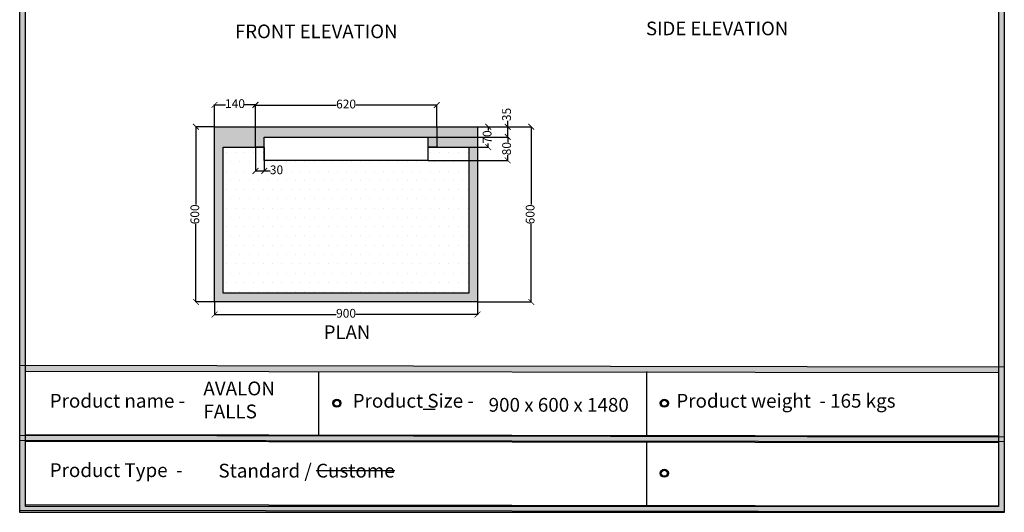
# Model space of a CAD drawing. Units: millimetres. Extents: x 48132 to 152996, y -16640 to 228971.
# Drawn here: x 149627 to 152996, y 225565 to 227253 of the extents above; entities that cross this region are included whole.
import ezdxf

# ---------------------------------------------------------------- set-up
doc = ezdxf.new("R2010")
doc.units = ezdxf.units.MM
doc.layers.add('S-DIM', color=251, linetype='Continuous')
doc.styles.get("Standard").update_dxf_attribs({"font": 'arial.ttf'})
doc.dimstyles.new('ISO-25', dxfattribs={"dimtxt": 30, "dimasz": 20, "dimexe": 1.25, "dimexo": 0.625, "dimtad": 0, "dimdec": 0, "dimtxsty": 'Standard', "dimblk": 'ARCHTICK', "dimcen": 2.5, "dimclrt": 1, "dimadec": 0, "dimazin": 0, "dimtfac": 1, "dimtdec": 0, "dimtmove": 0, "dimatfit": 3, "dimldrblk": 'ARCHTICK', "dimfxl": 1, "dimarcsym": 0})

# ---------------------------------------------------------------- blocks, each defined once
blk = doc.blocks.new('sdf')
for radius in [13.9, 13.4, 12.9, 12.4, 11.9, 11.4, 10.9, 10.4]:
    blk.add_circle((26766.5, 49.7), radius)
blk = doc.blocks.new('szd')
at = {"true_color": 0x636466}
h = blk.add_hatch(color=251, dxfattribs=at)
h.dxf.hatch_style = 1
h.paths.add_polyline_path([(30081, 3322.8), (26712.3, 3322.8), (26712.3, -82.9), (30081, -82.9)])
h.paths.add_polyline_path([(30061, -62.9), (26732.3, -62.9), (26732.3, 3302.8), (30061, 3302.8)], flags=16)
h.paths.add_polyline_path([(28782, 2652.2), (28782, 2152.2, -0.414214), (28582, 1952.2), (28082.6, 1952.2, -0.414214), (27882.6, 2152.2), (27882.6, 2652.2)], flags=0)
h.paths.add_polyline_path([(28779.5, 1229.8, -1), (27879.5, 1229.8, -1)], flags=0)
h.paths.add_polyline_path([(28729.5, 1229.8, -1), (27929.5, 1229.8, -1)], flags=0)
h.paths.add_polyline_path([(28496.7, 1297.5, -1), (28456.7, 1297.5, -1)], flags=0)
h.paths.add_polyline_path([(28221.5, 1300.3, -1), (28181.5, 1300.3, -1)], flags=0)
h.paths.add_polyline_path([(28343.6, 1080.3, -1), (28303.6, 1080.3, -1)], flags=0)
h.paths.add_polyline_path([(28195.6, 628.3), (28419.1, 628.3), (28419.1, 748.1), (28195.6, 748.1)], flags=8)
h.paths.add_polyline_path([(28157.8, 1782.7), (28503, 1782.7), (28503, 1902.5), (28157.8, 1902.5)], flags=8)
h = blk.add_hatch(color=251, dxfattribs=at)
h.dxf.hatch_style = 1
h.paths.add_polyline_path([(30061, 415.9), (26732.3, 420.7), (26732.3, 400.7), (30061, 395.9)])
h = blk.add_hatch(color=251, dxfattribs=at)
h.dxf.hatch_style = 1
h.paths.add_polyline_path([(30061, 176.2), (26732.3, 181), (26732.3, 161), (30061, 156.2)])
at = {"color": 251, "true_color": 0x636466}
for points in [[(26712.3, 3322.8), (30081, 3322.8), (30081, -82.9), (26712.3, -82.9)], [(26732.3, 3302.8), (30061, 3302.8), (30061, -62.9), (26732.3, -62.9)], [(26712.3, 420.7), (30081, 415.8), (30081, 158.1), (26712.3, 163)], [(26732.3, 400.7), (30061, 395.9), (30061, 178.1), (26732.3, 183)], [(26712.3, 181.1), (30081, 176.2), (30081, -81.5), (26712.3, -76.7)], [(26732.3, 161), (30061, 156.2), (30061, -61.5), (26732.3, -56.7)]]:
    blk.add_lwpolyline(points, close=True, dxfattribs=at)
blk = doc.blocks.new('_ArchTick')
at = {"color": 0, "linetype": 'ByBlock', "const_width": 0.15}
blk.add_lwpolyline([(-0.5, -0.5), (0.5, 0.5)], dxfattribs=at)
blk = doc.blocks.new('*D284')
at = {"layer": 'Defpoints', "color": 0, "transparency": 16777216}
for p in [(150293.7, 226285.8), (151193.7, 226285.8), (151193.7, 226243)]:
    blk.add_point(p, dxfattribs=at)
at = {"layer": 'S-DIM', "color": 0, "lineweight": -2, "transparency": 16777216}
for p, q in [((150293.7, 226285.2), (150293.7, 226241.7)), ((151193.7, 226285.2), (151193.7, 226241.7)), ((150293.7, 226243), (150709.9, 226243)), ((151193.7, 226243), (150777.4, 226243))]:
    blk.add_line(p, q, dxfattribs=at)
at = {"layer": 'S-DIM', "color": 0, "lineweight": -2, "transparency": 16777216, "xscale": 20, "yscale": 20, "zscale": 20, "rotation": 180}
blk.add_blockref('_ArchTick', (150293.7, 226243), dxfattribs=at)
at = {"layer": 'S-DIM', "color": 0, "lineweight": -2, "transparency": 16777216, "xscale": 20, "yscale": 20, "zscale": 20}
blk.add_blockref('_ArchTick', (151193.7, 226243), dxfattribs=at)
at = {"layer": 'S-DIM', "color": 1, "transparency": 16777216, "insert": (150743.7, 226243), "char_height": 30, "attachment_point": 5}
blk.add_mtext('900', dxfattribs=at)
blk = doc.blocks.new('*D285')
at = {"layer": 'Defpoints', "color": 0, "transparency": 16777216}
for p in [(150230.1, 226885.8), (150293.7, 226885.8), (150293.7, 226285.8)]:
    blk.add_point(p, dxfattribs=at)
at = {"layer": 'S-DIM', "color": 0, "lineweight": -2, "transparency": 16777216}
for p, q in [((150293, 226885.8), (150228.8, 226885.8)), ((150230.1, 226885.8), (150230.1, 226619.6)), ((150230.1, 226285.8), (150230.1, 226552)), ((150293, 226285.8), (150228.8, 226285.8))]:
    blk.add_line(p, q, dxfattribs=at)
at = {"layer": 'S-DIM', "color": 0, "lineweight": -2, "transparency": 16777216, "xscale": 20, "yscale": 20, "zscale": 20}
for p, rotation in [((150230.1, 226885.8), 90), ((150230.1, 226285.8), 270)]:
    blk.add_blockref('_ArchTick', p, dxfattribs=dict(at, rotation=rotation))
at = {"layer": 'S-DIM', "color": 1, "transparency": 16777216, "insert": (150230.1, 226585.8), "char_height": 30, "attachment_point": 5, "rotation": 90}
blk.add_mtext('600', dxfattribs=at)
blk = doc.blocks.new('*D286')
at = {"layer": 'Defpoints', "color": 0, "transparency": 16777216}
for p in [(151053.7, 226959.9), (150433.7, 226885.8), (151053.7, 226885.8)]:
    blk.add_point(p, dxfattribs=at)
at = {"layer": 'S-DIM', "color": 0, "lineweight": -2, "transparency": 16777216}
for p, q in [((150433.7, 226886.4), (150433.7, 226961.2)), ((150433.7, 226959.9), (150709.9, 226959.9)), ((151053.7, 226959.9), (150777.5, 226959.9)), ((151053.7, 226886.4), (151053.7, 226961.2))]:
    blk.add_line(p, q, dxfattribs=at)
at = {"layer": 'S-DIM', "color": 0, "lineweight": -2, "transparency": 16777216, "xscale": 20, "yscale": 20, "zscale": 20, "rotation": 180}
blk.add_blockref('_ArchTick', (150433.7, 226959.9), dxfattribs=at)
at = {"layer": 'S-DIM', "color": 0, "lineweight": -2, "transparency": 16777216, "xscale": 20, "yscale": 20, "zscale": 20}
blk.add_blockref('_ArchTick', (151053.7, 226959.9), dxfattribs=at)
at = {"layer": 'S-DIM', "color": 1, "transparency": 16777216, "insert": (150743.7, 226959.9), "char_height": 30, "attachment_point": 5}
blk.add_mtext('620', dxfattribs=at)
blk = doc.blocks.new('*D287')
at = {"layer": 'Defpoints', "color": 0, "transparency": 16777216}
for p in [(151023.7, 226850.8), (151023.7, 226770.8), (151296.8, 226770.8)]:
    blk.add_point(p, dxfattribs=at)
at = {"layer": 'S-DIM', "color": 0, "lineweight": -2, "transparency": 16777216}
for p, q in [((151024.3, 226850.8), (151298.1, 226850.8)), ((151296.8, 226850.8), (151296.8, 226832.9)), ((151296.8, 226770.8), (151296.8, 226788.7)), ((151024.3, 226770.8), (151298.1, 226770.8))]:
    blk.add_line(p, q, dxfattribs=at)
at = {"layer": 'S-DIM', "color": 0, "lineweight": -2, "transparency": 16777216, "xscale": 20, "yscale": 20, "zscale": 20}
for p, rotation in [((151296.8, 226850.8), 90), ((151296.8, 226770.8), 270)]:
    blk.add_blockref('_ArchTick', p, dxfattribs=dict(at, rotation=rotation))
at = {"layer": 'S-DIM', "color": 1, "transparency": 16777216, "insert": (151296.8, 226810.8), "char_height": 30, "attachment_point": 5, "rotation": 90}
blk.add_mtext('80', dxfattribs=at)
blk = doc.blocks.new('*D288')
at = {"layer": 'Defpoints', "color": 0, "transparency": 16777216}
for p in [(151023.7, 226885.8), (151296.8, 226885.8), (151023.7, 226850.8)]:
    blk.add_point(p, dxfattribs=at)
at = {"layer": 'S-DIM', "color": 0, "lineweight": -2, "transparency": 16777216}
for p, q in [((151024.3, 226885.8), (151298.1, 226885.8)), ((151296.8, 226885.8), (151296.8, 226905.8)), ((151296.8, 226850.8), (151296.8, 226885.8)), ((151024.3, 226850.8), (151298.1, 226850.8))]:
    blk.add_line(p, q, dxfattribs=at)
at = {"layer": 'S-DIM', "color": 0, "lineweight": -2, "transparency": 16777216, "xscale": 20, "yscale": 20, "zscale": 20}
for p, rotation in [((151296.8, 226885.8), 90), ((151296.8, 226850.8), 270)]:
    blk.add_blockref('_ArchTick', p, dxfattribs=dict(at, rotation=rotation))
at = {"layer": 'S-DIM', "color": 1, "transparency": 16777216, "insert": (151296.8, 226928), "char_height": 30, "attachment_point": 5, "rotation": 90}
blk.add_mtext('35', dxfattribs=at)
blk = doc.blocks.new('*D289')
at = {"layer": 'Defpoints', "color": 0, "transparency": 16777216}
for p in [(151053.7, 226885.8), (151230.2, 226885.8), (151053.7, 226815.8)]:
    blk.add_point(p, dxfattribs=at)
at = {"layer": 'S-DIM', "color": 0, "lineweight": -2, "transparency": 16777216}
for p, q in [((151054.3, 226885.8), (151231.4, 226885.8)), ((151230.2, 226885.8), (151230.2, 226872.7)), ((151230.2, 226815.8), (151230.2, 226828.8)), ((151054.3, 226815.8), (151231.4, 226815.8))]:
    blk.add_line(p, q, dxfattribs=at)
at = {"layer": 'S-DIM', "color": 0, "lineweight": -2, "transparency": 16777216, "xscale": 20, "yscale": 20, "zscale": 20}
for p, rotation in [((151230.2, 226885.8), 90), ((151230.2, 226815.8), 270)]:
    blk.add_blockref('_ArchTick', p, dxfattribs=dict(at, rotation=rotation))
at = {"layer": 'S-DIM', "color": 1, "transparency": 16777216, "insert": (151230.2, 226850.8), "char_height": 30, "attachment_point": 5, "rotation": 90}
blk.add_mtext('70', dxfattribs=at)
blk = doc.blocks.new('*D290')
at = {"layer": 'Defpoints', "color": 0, "transparency": 16777216}
for p in [(150433.7, 226815.8), (150463.7, 226815.8), (150463.7, 226734.5)]:
    blk.add_point(p, dxfattribs=at)
at = {"layer": 'S-DIM', "color": 0, "lineweight": -2, "transparency": 16777216}
for p, q in [((150433.7, 226815.2), (150433.7, 226733.2)), ((150463.7, 226815.2), (150463.7, 226733.2)), ((150433.7, 226734.5), (150463.7, 226734.5)), ((150463.7, 226734.5), (150483.7, 226734.5))]:
    blk.add_line(p, q, dxfattribs=at)
at = {"layer": 'S-DIM', "color": 0, "lineweight": -2, "transparency": 16777216, "xscale": 20, "yscale": 20, "zscale": 20, "rotation": 180}
blk.add_blockref('_ArchTick', (150433.7, 226734.5), dxfattribs=at)
at = {"layer": 'S-DIM', "color": 0, "lineweight": -2, "transparency": 16777216, "xscale": 20, "yscale": 20, "zscale": 20}
blk.add_blockref('_ArchTick', (150463.7, 226734.5), dxfattribs=at)
at = {"layer": 'S-DIM', "color": 1, "transparency": 16777216, "insert": (150505.7, 226734.5), "char_height": 30, "attachment_point": 5}
blk.add_mtext('30', dxfattribs=at)
blk = doc.blocks.new('*D269')
at = {"layer": 'Defpoints', "color": 0, "transparency": 16777216}
for p in [(150433.7, 226961.2), (150293.7, 226885.8), (150433.7, 226885.8)]:
    blk.add_point(p, dxfattribs=at)
at = {"layer": 'S-DIM', "color": 0, "lineweight": -2, "transparency": 16777216}
for p, q in [((150293.7, 226886.4), (150293.7, 226962.4)), ((150293.7, 226961.2), (150331.4, 226961.2)), ((150433.7, 226961.2), (150396, 226961.2)), ((150433.7, 226886.4), (150433.7, 226962.4))]:
    blk.add_line(p, q, dxfattribs=at)
at = {"layer": 'S-DIM', "color": 0, "lineweight": -2, "transparency": 16777216, "xscale": 20, "yscale": 20, "zscale": 20, "rotation": 180}
blk.add_blockref('_ArchTick', (150293.7, 226961.2), dxfattribs=at)
at = {"layer": 'S-DIM', "color": 0, "lineweight": -2, "transparency": 16777216, "xscale": 20, "yscale": 20, "zscale": 20}
blk.add_blockref('_ArchTick', (150433.7, 226961.2), dxfattribs=at)
at = {"layer": 'S-DIM', "color": 1, "transparency": 16777216, "insert": (150363.7, 226961.2), "char_height": 30, "attachment_point": 5}
blk.add_mtext('140', dxfattribs=at)
blk = doc.blocks.new('*D271')
at = {"layer": 'Defpoints', "color": 0, "transparency": 16777216}
for p in [(151193.7, 226885.8), (151377.3, 226885.8), (151193.7, 226285.8)]:
    blk.add_point(p, dxfattribs=at)
at = {"layer": 'S-DIM', "color": 0, "lineweight": -2, "transparency": 16777216}
for p, q in [((151194.3, 226885.8), (151378.5, 226885.8)), ((151377.3, 226885.8), (151377.3, 226619.6)), ((151377.3, 226285.8), (151377.3, 226552)), ((151194.3, 226285.8), (151378.5, 226285.8))]:
    blk.add_line(p, q, dxfattribs=at)
at = {"layer": 'S-DIM', "color": 0, "lineweight": -2, "transparency": 16777216, "xscale": 20, "yscale": 20, "zscale": 20}
for p, rotation in [((151377.3, 226885.8), 90), ((151377.3, 226285.8), 270)]:
    blk.add_blockref('_ArchTick', p, dxfattribs=dict(at, rotation=rotation))
at = {"layer": 'S-DIM', "color": 1, "transparency": 16777216, "insert": (151377.3, 226585.8), "char_height": 30, "attachment_point": 5, "rotation": 90}
blk.add_mtext('600', dxfattribs=at)

msp = doc.modelspace()

# ---------------------------------------------------------------- hatches: boundary and pattern name
h = msp.add_hatch()
h.set_pattern_fill('AR-CONC', color=256, scale=0.1)
h.set_pattern_definition([(50, (85499.644, 230226.554), (18.218467, -1.5939086), [1.905, -20.955]), (355, (85499.644, 230226.554), (-3.524342, 19.1056845), [1.524, -16.7640584]), (100.451445, (85501.162, 230226.421), (14.6941247, 17.511775), [1.619001, -17.8090245]), (46.1842, (85499.644, 230231.634), (27.107904, -4.204233), [2.8575, -31.4325]), (96.635558, (85501.903, 230231.284), (23.740413, 24.742612), [2.428502, -26.713561]), (351.18415, (85499.644, 230231.634), (23.740413, 24.742612), [2.285997, -25.145973]), (21, (85502.184, 230230.364), (15.161439, -10.2265198), [1.905, -20.955]), (326, (85502.184, 230230.364), (6.180203, 18.4187966), [1.524, -16.764]), (71.451445, (85503.447, 230229.512), (21.341642, 8.192277), [1.619001, -17.808994]), (37.5, (85499.644, 230226.554), (0.3088603, 8.4555039), [0, -16.5608, 0, -17.018, 0, -16.8275]), (7.5, (85499.644, 230226.554), (6.6819663, 10.0180575), [0, -9.7028, 0, -16.1798, 0, -6.4135]), (327.5, (85493.98, 230226.554), (13.5590595, -0.5728744), [0, -6.35, 0, -19.812, 0, -26.289]), (317.5, (85491.44, 230226.554), (14.8129181, 2.542649), [0, -8.255, 0, -13.1572, 0, -18.669])])
h.paths.add_polyline_path([(151193.7, 226885.8), (151053.7, 226885.8), (151053.7, 226815.8), (151163.7, 226815.8), (151163.7, 226315.8), (150323.7, 226315.8), (150323.7, 226815.8), (150433.7, 226815.8), (150433.7, 226885.8), (150293.7, 226885.8), (150293.7, 226285.8), (151193.7, 226285.8)])
h = msp.add_hatch()
h.set_pattern_fill('ANGLE', color=256)
h.set_pattern_definition([(0, (85499.644, 230226.554), (0, 6.985), [5.08, -1.905]), (90, (85499.644, 230226.554), (-6.985, 4e-16), [5.08, -1.905])])
h.paths.add_polyline_path([(151053.7, 226885.8), (150433.7, 226885.8), (150433.7, 226815.8), (150463.7, 226815.8), (150463.7, 226850.8), (151023.7, 226850.8), (151023.7, 226815.8), (151053.7, 226815.8)])
h = msp.add_hatch()
h.set_pattern_fill('DOTS', color=256, scale=20)
h.set_pattern_definition([(0, (85499.644, 230226.554), (15.875, 31.75), [0, -31.75])])
h.paths.add_polyline_path([(151163.7, 226815.8), (151023.7, 226815.8), (151023.7, 226770.8), (150463.7, 226770.8), (150463.7, 226815.8), (150433.7, 226815.8), (150323.7, 226815.8), (150323.7, 226315.8), (151163.7, 226315.8)])

# ---------------------------------------------------------------- linework, layer by layer
for p, q in [((150649.8, 226047.5), (150649.5, 225829.8)), ((151771.6, 226047.5), (151771.2, 225829.8)), ((151771.6, 226047.5), (151771.2, 225829.8)), ((151008, 225918.8), (151048, 225918.8)), ((151771.6, 225807.8), (151771.2, 225590.1)), ((151771.6, 225807.8), (151771.2, 225590.1))]:
    msp.add_line(p, q)
for points in [[(150293.7, 226885.8), (151193.7, 226885.8), (151193.7, 226285.8), (150293.7, 226285.8)], [(150463.7, 226850.8), (151023.7, 226850.8), (151023.7, 226770.8), (150463.7, 226770.8)]]:
    msp.add_lwpolyline(points, close=True)
for points in [[(150463.7, 226815.8), (150433.7, 226815.8), (150433.7, 226885.8), (151053.7, 226885.8), (151053.7, 226815.8), (151023.7, 226815.8)], [(151023.7, 226815.8), (151163.7, 226815.8), (151163.7, 226315.8), (150323.7, 226315.8), (150323.7, 226815.8), (150463.7, 226815.8)]]:
    msp.add_lwpolyline(points)

# ---------------------------------------------------------------- block references
for name, p in [('szd', (122914.7, 225648)), ('sdf', (123945.7, 225889.1)), ('sdf', (125066.3, 225889.1)), ('sdf', (125065.9, 225649.4))]:
    msp.add_blockref(name, p)

# ---------------------------------------------------------------- texts
at = {"color": 32, "true_color": 0xcd6928, "attachment_point": 1}
for s, width, insert, char_height in [('FRONT ELEVATION ', 649.237, (150363.7, 227236), 46.649), ('SIDE ELEVATION ', 649.237, (151769.8, 227246), 46.649), ('PLAN ', 189.113, (150667.2, 226205.6), 46.65)]:
    msp.add_mtext_dynamic_manual_height_columns(s, width=width, gutter_width=233.2, heights=[0], dxfattribs=dict(at, insert=insert, char_height=char_height))
at = {"char_height": 47.258, "attachment_point": 1}
for s, insert, width in [('{\\fCentury Gothic|b0|i0|c0|p34;AVALON FALLS }', (150255.4, 226013.1), 273.218), ('{\\fCentury Gothic|b0|i0|c0|p34;900 x 600 x 1480}', (151231.4, 225957), 696.746), ('{\\fCentury Gothic|b0|i0|c0|p34;Standard / \\KCustome }', (150307.1, 225731.5), 693.43)]:
    msp.add_mtext(s, dxfattribs=dict(at, insert=insert, width=width))
at = {"attachment_point": 1}
for s, insert, char_height in [('{\\fCentury Gothic|b1|i0|c0|p34;\\C31;\\c6737150;Product name\\L\\C256; \\l-  }', (149729.6, 225970.9), 47.258), ('{\\fCentury Gothic|b1|i0|c0|p34;\\C31;\\c6737150;Product Size\\L\\C256; \\l-  }', (150766.1, 225970.9), 47.258), ('{\\fCentury Gothic|b1|i0|c0|p34;\\C31;\\c6737150;Product weight \\L\\C256; \\l- \\fCentury Gothic|b0|i0|c0|p34;165 kgs  }', (151873.5, 225970.9), 47.2578), ('{\\fCentury Gothic|b1|i0|c0|p34;\\C31;\\c6737150;Product Type \\L\\C256; \\l-  }', (149729.6, 225733.2), 47.258)]:
    msp.add_mtext_dynamic_manual_height_columns(s, width=4272.673, gutter_width=236.3, heights=[0], dxfattribs=dict(at, insert=insert, char_height=char_height))

# ---------------------------------------------------------------- dimensions: what is measured, and where the dimension line sits
at = {"layer": 'S-DIM'}
for base, p1, p2, picture, middle in [((150433.7, 226961.2), (150293.7, 226885.8), (150433.7, 226885.8), '*D269', (150363.7, 226961.2)), ((151053.7, 226959.9), (150433.7, 226885.8), (151053.7, 226885.8), '*D286', (150743.7, 226959.9)), ((150463.7, 226734.5), (150433.7, 226815.8), (150463.7, 226815.8), '*D290', (150505.7, 226734.5)), ((151193.7, 226243), (150293.7, 226285.8), (151193.7, 226285.8), '*D284', (150743.7, 226243))]:
    dim = msp.add_linear_dim(base=base, p1=p1, p2=p2, dimstyle='ISO-25', dxfattribs=at)
    dim.commit()
    dim.dimension.update_dxf_attribs({"geometry": picture, "text_midpoint": middle})
for base, p1, p2, picture, middle in [((151296.8, 226885.8), (151023.7, 226850.8), (151023.7, 226885.8), '*D288', (151296.8, 226928)), ((150230.1, 226885.8), (150293.7, 226285.8), (150293.7, 226885.8), '*D285', (150230.1, 226585.8)), ((151230.2, 226885.8), (151053.7, 226815.8), (151053.7, 226885.8), '*D289', (151230.2, 226850.8)), ((151377.3, 226885.8), (151193.7, 226285.8), (151193.7, 226885.8), '*D271', (151377.3, 226585.8)), ((151296.8, 226770.8), (151023.7, 226850.8), (151023.7, 226770.8), '*D287', (151296.8, 226810.8))]:
    dim = msp.add_linear_dim(base=base, p1=p1, p2=p2, angle=90, dimstyle='ISO-25', dxfattribs=at)
    dim.commit()
    dim.dimension.update_dxf_attribs({"geometry": picture, "text_midpoint": middle})

doc.saveas('drawing.dxf')
